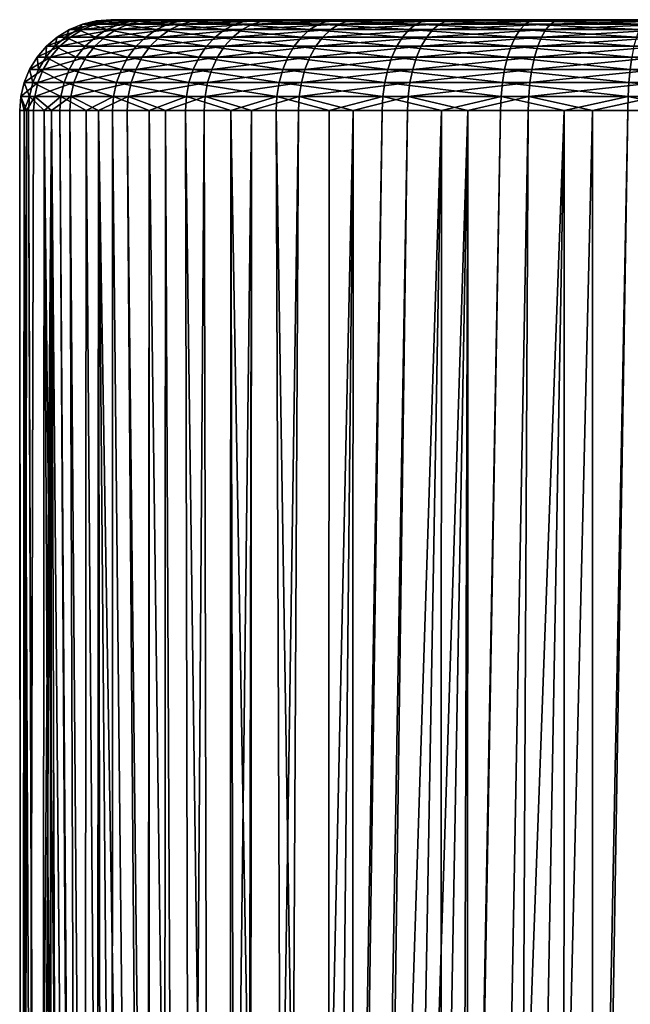
# Model space of a CAD drawing. Extents: x -90 to 90, y -211 to 35.
# Drawn here: x 53 to 58, y 27 to 35 of the extents above; entities that cross this region are included whole.
import ezdxf

# ---------------------------------------------------------------- set-up
doc = ezdxf.new("R2010")
doc.units = 0
doc.layers.add('L3', color=7, linetype='CONTINUOUS')

msp = doc.modelspace()

# ---------------------------------------------------------------- linework, layer by layer
at = {"layer": 'L3', "color": 7}
for points in [[(53.43755, 34.99077, 205.652), (53.5528, 35, 205.63), (53.33446, 34.99077, 204.6621)], [(53.33446, 34.99077, 204.6621), (53.5528, 35, 205.63), (53.45177, 35, 204.6599)], [(53.33446, 34.99077, 204.6621), (53.45177, 35, 204.6599), (53.40013, 34.99077, 203.6691)], [(53.40013, 34.99077, 203.6691), (53.45177, 35, 204.6599), (53.51613, 35, 203.6868)], [(53.40013, 34.99077, 203.6691), (53.51613, 35, 203.6868), (53.63268, 34.99077, 202.7015)], [(53.70644, 34.99077, 206.6101), (53.8163, 35, 206.569), (53.43755, 34.99077, 205.652)], [(53.43755, 34.99077, 205.652), (53.8163, 35, 206.569), (53.5528, 35, 205.63)], [(64.79155, 35, 205.8951), (53.51613, 35, 203.6868), (53.45177, 35, 204.6599)], [(53.45177, 35, 204.6599), (53.5528, 35, 205.63), (53.8163, 35, 206.569)], [(53.45177, 35, 204.6599), (53.8163, 35, 206.569), (64.79155, 35, 205.8951)], [(53.51613, 35, 203.6868), (64.79155, 35, 205.8951), (53.74402, 35, 202.7385)], [(53.63268, 34.99077, 202.7015), (53.51613, 35, 203.6868), (53.74402, 35, 202.7385)], [(53.63268, 34.99077, 202.7015), (53.74402, 35, 202.7385), (54.02541, 34.99077, 201.7871)], [(54.13339, 34.99077, 207.509), (54.23471, 35, 207.4499), (53.70644, 34.99077, 206.6101)], [(53.70644, 34.99077, 206.6101), (54.23471, 35, 207.4499), (53.8163, 35, 206.569)], [(53.74402, 35, 202.7385), (64.79155, 35, 205.8951), (54.65968, 35, 201.0242)], [(53.74402, 35, 202.7385), (54.65968, 35, 201.0242), (54.1289, 35, 201.8424)], [(54.02541, 34.99077, 201.7871), (53.74402, 35, 202.7385), (54.1289, 35, 201.8424)], [(64.79155, 35, 205.8951), (53.8163, 35, 206.569), (54.23471, 35, 207.4499)], [(54.02541, 34.99077, 201.7871), (54.1289, 35, 201.8424), (54.56702, 34.99077, 200.9523)], [(54.56702, 34.99077, 200.9523), (54.1289, 35, 201.8424), (54.65968, 35, 201.0242)], [(54.70611, 34.99077, 208.3229), (54.79599, 35, 208.2475), (54.13339, 34.99077, 207.509)], [(54.13339, 34.99077, 207.509), (54.79599, 35, 208.2475), (54.23471, 35, 207.4499)], [(64.79155, 35, 205.8951), (54.23471, 35, 207.4499), (54.79599, 35, 208.2475)], [(54.56702, 34.99077, 200.9523), (54.65968, 35, 201.0242), (55.24194, 34.99077, 200.2209)], [(55.3211, 35, 200.3075), (54.65968, 35, 201.0242), (56.09413, 35, 199.7129)], [(56.09413, 35, 199.7129), (54.65968, 35, 201.0242), (64.79155, 35, 205.8951)], [(55.24194, 34.99077, 200.2209), (54.65968, 35, 201.0242), (55.3211, 35, 200.3075)], [(55.40814, 34.99077, 209.0282), (55.48398, 35, 208.9387), (54.70611, 34.99077, 208.3229)], [(54.70611, 34.99077, 208.3229), (55.48398, 35, 208.9387), (54.79599, 35, 208.2475)], [(57.15786, 35, 209.9263), (64.79155, 35, 205.8951), (54.79599, 35, 208.2475)], [(57.15786, 35, 209.9263), (54.79599, 35, 208.2475), (56.27889, 35, 209.5038)], [(56.27889, 35, 209.5038), (54.79599, 35, 208.2475), (55.48398, 35, 208.9387)], [(55.24194, 34.99077, 200.2209), (55.3211, 35, 200.3075), (56.03074, 34.99077, 199.6142)], [(56.03074, 34.99077, 199.6142), (55.3211, 35, 200.3075), (56.09413, 35, 199.7129)], [(56.21928, 34.99077, 209.6048), (56.27889, 35, 209.5038), (55.40814, 34.99077, 209.0282)], [(55.40814, 34.99077, 209.0282), (56.27889, 35, 209.5038), (55.48398, 35, 208.9387)], [(56.03074, 34.99077, 199.6142), (56.09413, 35, 199.7129), (56.91075, 34.99077, 199.1495)], [(56.09413, 35, 199.7129), (64.79155, 35, 205.8951), (56.95654, 35, 199.2575)], [(56.91075, 34.99077, 199.1495), (56.09413, 35, 199.7129), (56.95654, 35, 199.2575)], [(57.11618, 34.99077, 210.036), (57.15786, 35, 209.9263), (56.21928, 34.99077, 209.6048)], [(56.21928, 34.99077, 209.6048), (57.15786, 35, 209.9263), (56.27889, 35, 209.5038)], [(56.91075, 34.99077, 199.1495), (56.95654, 35, 199.2575), (57.85662, 34.99077, 198.8402)], [(56.95654, 35, 199.2575), (64.79155, 35, 205.8951), (57.8835, 35, 198.9544)], [(57.85662, 34.99077, 198.8402), (56.95654, 35, 199.2575), (57.8835, 35, 198.9544)], [(58.07305, 34.99077, 210.3094), (58.0956, 35, 210.1942), (57.11618, 34.99077, 210.036)], [(57.11618, 34.99077, 210.036), (58.0956, 35, 210.1942), (57.15786, 35, 209.9263)], [(58.0956, 35, 210.1942), (64.79155, 35, 205.8951), (57.15786, 35, 209.9263)], [(53.11978, 34.85676, 205.7126), (53.21835, 34.91826, 205.6938), (53.01101, 34.85676, 204.6683)], [(53.01101, 34.85676, 204.6683), (53.21835, 34.91826, 205.6938), (53.11133, 34.91826, 204.6664)], [(53.01101, 34.85676, 204.6683), (53.11133, 34.91826, 204.6664), (53.0803, 34.85676, 203.6205)], [(53.0803, 34.85676, 203.6205), (53.11133, 34.91826, 204.6664), (53.17951, 34.91826, 203.6356)], [(53.0803, 34.85676, 203.6205), (53.17951, 34.91826, 203.6356), (53.32567, 34.85676, 202.5995)], [(53.21835, 34.91826, 205.6938), (53.32515, 34.96329, 205.6734), (53.11133, 34.91826, 204.6664)], [(53.11133, 34.91826, 204.6664), (53.32515, 34.96329, 205.6734), (53.22004, 34.96329, 204.6643)], [(53.11133, 34.91826, 204.6664), (53.22004, 34.96329, 204.6643), (53.17951, 34.91826, 203.6356)], [(53.40349, 34.85676, 206.7236), (53.49746, 34.91826, 206.6884), (53.11978, 34.85676, 205.7126)], [(53.11978, 34.85676, 205.7126), (53.49746, 34.91826, 206.6884), (53.21835, 34.91826, 205.6938)], [(53.17951, 34.91826, 203.6356), (53.22004, 34.96329, 204.6643), (53.287, 34.96329, 203.6519)], [(53.17951, 34.91826, 203.6356), (53.287, 34.96329, 203.6519), (53.4209, 34.91826, 202.6312)], [(53.32567, 34.85676, 202.5995), (53.17951, 34.91826, 203.6356), (53.4209, 34.91826, 202.6312)], [(53.49746, 34.91826, 206.6884), (53.59928, 34.96329, 206.6503), (53.21835, 34.91826, 205.6938)], [(53.21835, 34.91826, 205.6938), (53.59928, 34.96329, 206.6503), (53.32515, 34.96329, 205.6734)], [(53.32515, 34.96329, 205.6734), (53.43755, 34.99077, 205.652), (53.22004, 34.96329, 204.6643)], [(53.22004, 34.96329, 204.6643), (53.43755, 34.99077, 205.652), (53.33446, 34.99077, 204.6621)], [(53.22004, 34.96329, 204.6643), (53.33446, 34.99077, 204.6621), (53.287, 34.96329, 203.6519)], [(53.287, 34.96329, 203.6519), (53.33446, 34.99077, 204.6621), (53.40013, 34.99077, 203.6691)], [(53.287, 34.96329, 203.6519), (53.40013, 34.99077, 203.6691), (53.52408, 34.96329, 202.6654)], [(53.4209, 34.91826, 202.6312), (53.287, 34.96329, 203.6519), (53.52408, 34.96329, 202.6654)], [(53.59928, 34.96329, 206.6503), (53.70644, 34.99077, 206.6101), (53.32515, 34.96329, 205.6734)], [(53.32515, 34.96329, 205.6734), (53.70644, 34.99077, 206.6101), (53.43755, 34.99077, 205.652)], [(53.32567, 34.85676, 202.5995), (53.4209, 34.91826, 202.6312), (53.74005, 34.85676, 201.6347)], [(53.52408, 34.96329, 202.6654), (53.40013, 34.99077, 203.6691), (53.63268, 34.99077, 202.7015)], [(53.85398, 34.85676, 207.6721), (53.94065, 34.91826, 207.6215), (53.40349, 34.85676, 206.7236)], [(53.40349, 34.85676, 206.7236), (53.94065, 34.91826, 207.6215), (53.49746, 34.91826, 206.6884)], [(53.4209, 34.91826, 202.6312), (53.52408, 34.96329, 202.6654), (53.82856, 34.91826, 201.682)], [(53.74005, 34.85676, 201.6347), (53.4209, 34.91826, 202.6312), (53.82856, 34.91826, 201.682)], [(53.94065, 34.91826, 207.6215), (54.03455, 34.96329, 207.5667), (53.49746, 34.91826, 206.6884)], [(53.49746, 34.91826, 206.6884), (54.03455, 34.96329, 207.5667), (53.59928, 34.96329, 206.6503)], [(53.52408, 34.96329, 202.6654), (53.63268, 34.99077, 202.7015), (53.92447, 34.96329, 201.7332)], [(53.82856, 34.91826, 201.682), (53.52408, 34.96329, 202.6654), (53.92447, 34.96329, 201.7332)], [(54.03455, 34.96329, 207.5667), (54.13339, 34.99077, 207.509), (53.59928, 34.96329, 206.6503)], [(53.59928, 34.96329, 206.6503), (54.13339, 34.99077, 207.509), (53.70644, 34.99077, 206.6101)], [(53.92447, 34.96329, 201.7332), (53.63268, 34.99077, 202.7015), (54.02541, 34.99077, 201.7871)], [(53.74005, 34.85676, 201.6347), (53.82856, 34.91826, 201.682), (54.31153, 34.85676, 200.7538)], [(53.82856, 34.91826, 201.682), (53.92447, 34.96329, 201.7332), (54.39078, 34.91826, 200.8154)], [(54.31153, 34.85676, 200.7538), (53.82856, 34.91826, 201.682), (54.39078, 34.91826, 200.8154)], [(54.45829, 34.85676, 208.5308), (54.53515, 34.91826, 208.4663), (53.85398, 34.85676, 207.6721)], [(53.85398, 34.85676, 207.6721), (54.53515, 34.91826, 208.4663), (53.94065, 34.91826, 207.6215)], [(53.92447, 34.96329, 201.7332), (54.02541, 34.99077, 201.7871), (54.47664, 34.96329, 200.8821)], [(54.39078, 34.91826, 200.8154), (53.92447, 34.96329, 201.7332), (54.47664, 34.96329, 200.8821)], [(54.53515, 34.91826, 208.4663), (54.61845, 34.96329, 208.3964), (53.94065, 34.91826, 207.6215)], [(53.94065, 34.91826, 207.6215), (54.61845, 34.96329, 208.3964), (54.03455, 34.96329, 207.5667)], [(54.47664, 34.96329, 200.8821), (54.02541, 34.99077, 201.7871), (54.56702, 34.99077, 200.9523)], [(54.61845, 34.96329, 208.3964), (54.70611, 34.99077, 208.3229), (54.03455, 34.96329, 207.5667)], [(54.03455, 34.96329, 207.5667), (54.70611, 34.99077, 208.3229), (54.13339, 34.99077, 207.509)], [(54.31153, 34.85676, 200.7538), (54.39078, 34.91826, 200.8154), (55.02366, 34.85676, 199.9822)], [(54.39078, 34.91826, 200.8154), (54.47664, 34.96329, 200.8821), (55.09137, 34.91826, 200.0562)], [(55.02366, 34.85676, 199.9822), (54.39078, 34.91826, 200.8154), (55.09137, 34.91826, 200.0562)], [(55.19902, 34.85676, 209.2751), (55.26388, 34.91826, 209.1985), (54.45829, 34.85676, 208.5308)], [(54.45829, 34.85676, 208.5308), (55.26388, 34.91826, 209.1985), (54.53515, 34.91826, 208.4663)], [(54.47664, 34.96329, 200.8821), (54.56702, 34.99077, 200.9523), (55.16473, 34.96329, 200.1365)], [(55.09137, 34.91826, 200.0562), (54.47664, 34.96329, 200.8821), (55.16473, 34.96329, 200.1365)], [(55.26388, 34.91826, 209.1985), (55.33417, 34.96329, 209.1155), (54.53515, 34.91826, 208.4663)], [(54.53515, 34.91826, 208.4663), (55.33417, 34.96329, 209.1155), (54.61845, 34.96329, 208.3964)], [(55.16473, 34.96329, 200.1365), (54.56702, 34.99077, 200.9523), (55.24194, 34.99077, 200.2209)], [(55.33417, 34.96329, 209.1155), (55.40814, 34.99077, 209.0282), (54.61845, 34.96329, 208.3964)], [(54.61845, 34.96329, 208.3964), (55.40814, 34.99077, 209.0282), (54.70611, 34.99077, 208.3229)], [(55.02366, 34.85676, 199.9822), (55.09137, 34.91826, 200.0562), (55.85596, 34.85676, 199.342)], [(55.09137, 34.91826, 200.0562), (55.16473, 34.96329, 200.1365), (55.91017, 34.91826, 199.4264)], [(55.85596, 34.85676, 199.342), (55.09137, 34.91826, 200.0562), (55.91017, 34.91826, 199.4264)], [(55.16473, 34.96329, 200.1365), (55.24194, 34.99077, 200.2209), (55.96892, 34.96329, 199.5179)], [(55.91017, 34.91826, 199.4264), (55.16473, 34.96329, 200.1365), (55.96892, 34.96329, 199.5179)], [(56.05488, 34.85676, 209.8834), (56.10587, 34.91826, 209.797), (55.19902, 34.85676, 209.2751)], [(55.19902, 34.85676, 209.2751), (56.10587, 34.91826, 209.797), (55.26388, 34.91826, 209.1985)], [(55.96892, 34.96329, 199.5179), (55.24194, 34.99077, 200.2209), (56.03074, 34.99077, 199.6142)], [(56.10587, 34.91826, 209.797), (56.16112, 34.96329, 209.7034), (55.26388, 34.91826, 209.1985)], [(55.26388, 34.91826, 209.1985), (56.16112, 34.96329, 209.7034), (55.33417, 34.96329, 209.1155)], [(56.16112, 34.96329, 209.7034), (56.21928, 34.99077, 209.6048), (55.33417, 34.96329, 209.1155)], [(55.33417, 34.96329, 209.1155), (56.21928, 34.99077, 209.6048), (55.40814, 34.99077, 209.0282)], [(55.85596, 34.85676, 199.342), (55.91017, 34.91826, 199.4264), (56.78448, 34.85676, 198.8516)], [(55.91017, 34.91826, 199.4264), (55.96892, 34.96329, 199.5179), (56.82364, 34.91826, 198.944)], [(56.78448, 34.85676, 198.8516), (55.91017, 34.91826, 199.4264), (56.82364, 34.91826, 198.944)], [(55.96892, 34.96329, 199.5179), (56.03074, 34.99077, 199.6142), (56.86608, 34.96329, 199.0441)], [(56.82364, 34.91826, 198.944), (55.96892, 34.96329, 199.5179), (56.86608, 34.96329, 199.0441)], [(56.86608, 34.96329, 199.0441), (56.03074, 34.99077, 199.6142), (56.91075, 34.99077, 199.1495)], [(57.00124, 34.85676, 210.3384), (57.03689, 34.91826, 210.2446), (56.05488, 34.85676, 209.8834)], [(56.05488, 34.85676, 209.8834), (57.03689, 34.91826, 210.2446), (56.10587, 34.91826, 209.797)], [(57.03689, 34.91826, 210.2446), (57.07552, 34.96329, 210.143), (56.10587, 34.91826, 209.797)], [(56.10587, 34.91826, 209.797), (57.07552, 34.96329, 210.143), (56.16112, 34.96329, 209.7034)], [(57.07552, 34.96329, 210.143), (57.11618, 34.99077, 210.036), (56.16112, 34.96329, 209.7034)], [(56.16112, 34.96329, 209.7034), (57.11618, 34.99077, 210.036), (56.21928, 34.99077, 209.6048)], [(56.78448, 34.85676, 198.8516), (56.82364, 34.91826, 198.944), (57.78251, 34.85676, 198.5252)], [(56.82364, 34.91826, 198.944), (56.86608, 34.96329, 199.0441), (57.8055, 34.91826, 198.6229)], [(57.78251, 34.85676, 198.5252), (56.82364, 34.91826, 198.944), (57.8055, 34.91826, 198.6229)], [(56.86608, 34.96329, 199.0441), (56.91075, 34.99077, 199.1495), (57.83041, 34.96329, 198.7288)], [(57.8055, 34.91826, 198.6229), (56.86608, 34.96329, 199.0441), (57.83041, 34.96329, 198.7288)], [(57.83041, 34.96329, 198.7288), (56.91075, 34.99077, 199.1495), (57.85662, 34.99077, 198.8402)], [(58.01088, 34.85676, 210.6269), (58.03016, 34.91826, 210.5284), (57.00124, 34.85676, 210.3384)], [(57.00124, 34.85676, 210.3384), (58.03016, 34.91826, 210.5284), (57.03689, 34.91826, 210.2446)], [(58.03016, 34.91826, 210.5284), (58.05106, 34.96329, 210.4217), (57.03689, 34.91826, 210.2446)], [(57.03689, 34.91826, 210.2446), (58.05106, 34.96329, 210.4217), (57.07552, 34.96329, 210.143)], [(58.05106, 34.96329, 210.4217), (58.07305, 34.99077, 210.3094), (57.07552, 34.96329, 210.143)], [(57.07552, 34.96329, 210.143), (58.07305, 34.99077, 210.3094), (57.11618, 34.99077, 210.036)], [(53.03188, 34.78033, 205.7294), (53.11978, 34.85676, 205.7126), (52.92153, 34.78033, 204.6699)], [(52.92153, 34.78033, 204.6699), (53.11978, 34.85676, 205.7126), (53.01101, 34.85676, 204.6683)], [(52.92153, 34.78033, 204.6699), (53.01101, 34.85676, 204.6683), (52.99183, 34.78033, 203.6071)], [(52.99183, 34.78033, 203.6071), (53.01101, 34.85676, 204.6683), (53.0803, 34.85676, 203.6205)], [(52.99183, 34.78033, 203.6071), (53.0803, 34.85676, 203.6205), (53.24074, 34.78033, 202.5713)], [(53.31969, 34.78033, 206.755), (53.40349, 34.85676, 206.7236), (53.03188, 34.78033, 205.7294)], [(53.03188, 34.78033, 205.7294), (53.40349, 34.85676, 206.7236), (53.11978, 34.85676, 205.7126)], [(53.24074, 34.78033, 202.5713), (53.0803, 34.85676, 203.6205), (53.32567, 34.85676, 202.5995)], [(53.24074, 34.78033, 202.5713), (53.32567, 34.85676, 202.5995), (53.66112, 34.78033, 201.5925)], [(53.77669, 34.78033, 207.7172), (53.85398, 34.85676, 207.6721), (53.31969, 34.78033, 206.755)], [(53.31969, 34.78033, 206.755), (53.85398, 34.85676, 207.6721), (53.40349, 34.85676, 206.7236)], [(53.66112, 34.78033, 201.5925), (53.32567, 34.85676, 202.5995), (53.74005, 34.85676, 201.6347)], [(53.66112, 34.78033, 201.5925), (53.74005, 34.85676, 201.6347), (54.24085, 34.78033, 200.6989)], [(54.24085, 34.78033, 200.6989), (53.74005, 34.85676, 201.6347), (54.31153, 34.85676, 200.7538)], [(54.38973, 34.78033, 208.5884), (54.45829, 34.85676, 208.5308), (53.77669, 34.78033, 207.7172)], [(53.77669, 34.78033, 207.7172), (54.45829, 34.85676, 208.5308), (53.85398, 34.85676, 207.6721)], [(54.24085, 34.78033, 200.6989), (54.31153, 34.85676, 200.7538), (54.96328, 34.78033, 199.9161)], [(54.96328, 34.78033, 199.9161), (54.31153, 34.85676, 200.7538), (55.02366, 34.85676, 199.9822)], [(55.14118, 34.78033, 209.3434), (55.19902, 34.85676, 209.2751), (54.38973, 34.78033, 208.5884)], [(54.38973, 34.78033, 208.5884), (55.19902, 34.85676, 209.2751), (54.45829, 34.85676, 208.5308)], [(54.96328, 34.78033, 199.9161), (55.02366, 34.85676, 199.9822), (55.80761, 34.78033, 199.2666)], [(55.80761, 34.78033, 199.2666), (55.02366, 34.85676, 199.9822), (55.85596, 34.85676, 199.342)], [(56.00941, 34.78033, 209.9605), (56.05488, 34.85676, 209.8834), (55.14118, 34.78033, 209.3434)], [(55.14118, 34.78033, 209.3434), (56.05488, 34.85676, 209.8834), (55.19902, 34.85676, 209.2751)], [(55.80761, 34.78033, 199.2666), (55.85596, 34.85676, 199.342), (56.74955, 34.78033, 198.7692)], [(56.74955, 34.78033, 198.7692), (55.85596, 34.85676, 199.342), (56.78448, 34.85676, 198.8516)], [(56.96945, 34.78033, 210.422), (57.00124, 34.85676, 210.3384), (56.00941, 34.78033, 209.9605)], [(56.00941, 34.78033, 209.9605), (57.00124, 34.85676, 210.3384), (56.05488, 34.85676, 209.8834)], [(56.74955, 34.78033, 198.7692), (56.78448, 34.85676, 198.8516), (57.76201, 34.78033, 198.4381)], [(57.76201, 34.78033, 198.4381), (56.78448, 34.85676, 198.8516), (57.78251, 34.85676, 198.5252)], [(57.99368, 34.78033, 210.7147), (58.01088, 34.85676, 210.6269), (56.96945, 34.78033, 210.422)], [(56.96945, 34.78033, 210.422), (58.01088, 34.85676, 210.6269), (57.00124, 34.85676, 210.3384)], [(52.9568, 34.69084, 205.7438), (53.03188, 34.78033, 205.7294), (52.84511, 34.69084, 204.6714)], [(52.84511, 34.69084, 204.6714), (53.03188, 34.78033, 205.7294), (52.92153, 34.78033, 204.6699)], [(52.84511, 34.69084, 204.6714), (52.92153, 34.78033, 204.6699), (52.91626, 34.69084, 203.5955)], [(52.91626, 34.69084, 203.5955), (52.92153, 34.78033, 204.6699), (52.99183, 34.78033, 203.6071)], [(52.91626, 34.69084, 203.5955), (52.99183, 34.78033, 203.6071), (53.16821, 34.69084, 202.5472)], [(53.24812, 34.69084, 206.7818), (53.31969, 34.78033, 206.755), (52.9568, 34.69084, 205.7438)], [(52.9568, 34.69084, 205.7438), (53.31969, 34.78033, 206.755), (53.03188, 34.78033, 205.7294)], [(53.16821, 34.69084, 202.5472), (52.99183, 34.78033, 203.6071), (53.24074, 34.78033, 202.5713)], [(53.16821, 34.69084, 202.5472), (53.24074, 34.78033, 202.5713), (53.5937, 34.69084, 201.5565)], [(53.5937, 34.69084, 201.5565), (53.24074, 34.78033, 202.5713), (53.66112, 34.78033, 201.5925)], [(53.71068, 34.69084, 207.7558), (53.77669, 34.78033, 207.7172), (53.24812, 34.69084, 206.7818)], [(53.24812, 34.69084, 206.7818), (53.77669, 34.78033, 207.7172), (53.31969, 34.78033, 206.755)], [(53.5937, 34.69084, 201.5565), (53.66112, 34.78033, 201.5925), (54.18049, 34.69084, 200.652)], [(54.18049, 34.69084, 200.652), (53.66112, 34.78033, 201.5925), (54.24085, 34.78033, 200.6989)], [(54.33118, 34.69084, 208.6375), (54.38973, 34.78033, 208.5884), (53.71068, 34.69084, 207.7558)], [(53.71068, 34.69084, 207.7558), (54.38973, 34.78033, 208.5884), (53.77669, 34.78033, 207.7172)], [(54.18049, 34.69084, 200.652), (54.24085, 34.78033, 200.6989), (54.91171, 34.69084, 199.8597)], [(54.91171, 34.69084, 199.8597), (54.24085, 34.78033, 200.6989), (54.96328, 34.78033, 199.9161)], [(55.09177, 34.69084, 209.4017), (55.14118, 34.78033, 209.3434), (54.33118, 34.69084, 208.6375)], [(54.33118, 34.69084, 208.6375), (55.14118, 34.78033, 209.3434), (54.38973, 34.78033, 208.5884)], [(54.91171, 34.69084, 199.8597), (54.96328, 34.78033, 199.9161), (55.76631, 34.69084, 199.2023)], [(55.76631, 34.69084, 199.2023), (54.96328, 34.78033, 199.9161), (55.80761, 34.78033, 199.2666)], [(55.97057, 34.69084, 210.0263), (56.00941, 34.78033, 209.9605), (55.09177, 34.69084, 209.4017)], [(55.09177, 34.69084, 209.4017), (56.00941, 34.78033, 209.9605), (55.14118, 34.78033, 209.3434)], [(55.76631, 34.69084, 199.2023), (55.80761, 34.78033, 199.2666), (56.71972, 34.69084, 198.6988)], [(56.71972, 34.69084, 198.6988), (55.80761, 34.78033, 199.2666), (56.74955, 34.78033, 198.7692)], [(56.94229, 34.69084, 210.4935), (56.96945, 34.78033, 210.422), (55.97057, 34.69084, 210.0263)], [(55.97057, 34.69084, 210.0263), (56.96945, 34.78033, 210.422), (56.00941, 34.78033, 209.9605)], [(56.71972, 34.69084, 198.6988), (56.74955, 34.78033, 198.7692), (57.7445, 34.69084, 198.3637)], [(57.7445, 34.69084, 198.3637), (56.74955, 34.78033, 198.7692), (57.76201, 34.78033, 198.4381)], [(57.97899, 34.69084, 210.7897), (57.99368, 34.78033, 210.7147), (56.94229, 34.69084, 210.4935)], [(56.94229, 34.69084, 210.4935), (57.99368, 34.78033, 210.7147), (56.96945, 34.78033, 210.422)], [(52.8964, 34.59049, 205.7553), (52.9568, 34.69084, 205.7438), (52.78363, 34.59049, 204.6725)], [(52.78363, 34.59049, 204.6725), (52.9568, 34.69084, 205.7438), (52.84511, 34.69084, 204.6714)], [(52.78363, 34.59049, 204.6725), (52.84511, 34.69084, 204.6714), (52.85547, 34.59049, 203.5863)], [(52.85547, 34.59049, 203.5863), (52.84511, 34.69084, 204.6714), (52.91626, 34.69084, 203.5955)], [(52.85547, 34.59049, 203.5863), (52.91626, 34.69084, 203.5955), (53.10985, 34.59049, 202.5278)], [(53.19053, 34.59049, 206.8034), (53.24812, 34.69084, 206.7818), (52.8964, 34.59049, 205.7553)], [(52.8964, 34.59049, 205.7553), (53.24812, 34.69084, 206.7818), (52.9568, 34.69084, 205.7438)], [(53.10985, 34.59049, 202.5278), (52.91626, 34.69084, 203.5955), (53.16821, 34.69084, 202.5472)], [(53.10985, 34.59049, 202.5278), (53.16821, 34.69084, 202.5472), (53.53945, 34.59049, 201.5276)], [(53.53945, 34.59049, 201.5276), (53.16821, 34.69084, 202.5472), (53.5937, 34.69084, 201.5565)], [(53.65757, 34.59049, 207.7868), (53.71068, 34.69084, 207.7558), (53.19053, 34.59049, 206.8034)], [(53.19053, 34.59049, 206.8034), (53.71068, 34.69084, 207.7558), (53.24812, 34.69084, 206.7818)], [(53.53945, 34.59049, 201.5276), (53.5937, 34.69084, 201.5565), (54.13193, 34.59049, 200.6143)], [(54.13193, 34.59049, 200.6143), (53.5937, 34.69084, 201.5565), (54.18049, 34.69084, 200.652)], [(54.28408, 34.59049, 208.677), (54.33118, 34.69084, 208.6375), (53.65757, 34.59049, 207.7868)], [(53.65757, 34.59049, 207.7868), (54.33118, 34.69084, 208.6375), (53.71068, 34.69084, 207.7558)], [(54.13193, 34.59049, 200.6143), (54.18049, 34.69084, 200.652), (54.87022, 34.59049, 199.8143)], [(54.87022, 34.59049, 199.8143), (54.18049, 34.69084, 200.652), (54.91171, 34.69084, 199.8597)], [(55.05202, 34.59049, 209.4486), (55.09177, 34.69084, 209.4017), (54.28408, 34.59049, 208.677)], [(54.28408, 34.59049, 208.677), (55.09177, 34.69084, 209.4017), (54.33118, 34.69084, 208.6375)], [(54.87022, 34.59049, 199.8143), (54.91171, 34.69084, 199.8597), (55.73309, 34.59049, 199.1506)], [(55.73309, 34.59049, 199.1506), (54.91171, 34.69084, 199.8597), (55.76631, 34.69084, 199.2023)], [(55.93932, 34.59049, 210.0793), (55.97057, 34.69084, 210.0263), (55.05202, 34.59049, 209.4486)], [(55.05202, 34.59049, 209.4486), (55.97057, 34.69084, 210.0263), (55.09177, 34.69084, 209.4017)], [(55.73309, 34.59049, 199.1506), (55.76631, 34.69084, 199.2023), (56.69572, 34.59049, 198.6422)], [(56.69572, 34.59049, 198.6422), (55.76631, 34.69084, 199.2023), (56.71972, 34.69084, 198.6988)], [(56.92044, 34.59049, 210.551), (56.94229, 34.69084, 210.4935), (55.93932, 34.59049, 210.0793)], [(55.93932, 34.59049, 210.0793), (56.94229, 34.69084, 210.4935), (55.97057, 34.69084, 210.0263)], [(56.69572, 34.59049, 198.6422), (56.71972, 34.69084, 198.6988), (57.73041, 34.59049, 198.3039)], [(57.73041, 34.59049, 198.3039), (56.71972, 34.69084, 198.6988), (57.7445, 34.69084, 198.3637)], [(57.96717, 34.59049, 210.85), (57.97899, 34.69084, 210.7897), (56.92044, 34.59049, 210.551)], [(56.92044, 34.59049, 210.551), (57.97899, 34.69084, 210.7897), (56.94229, 34.69084, 210.4935)], [(57.73041, 34.59049, 198.3039), (57.7445, 34.69084, 198.3637), (58.80741, 34.59049, 198.1453)], [(52.85216, 34.48176, 205.7637), (52.8964, 34.59049, 205.7553), (52.7386, 34.48176, 204.6734)], [(52.7386, 34.48176, 204.6734), (52.8964, 34.59049, 205.7553), (52.78363, 34.59049, 204.6725)], [(52.7386, 34.48176, 204.6734), (52.78363, 34.59049, 204.6725), (52.81094, 34.48176, 203.5795)], [(52.81094, 34.48176, 203.5795), (52.78363, 34.59049, 204.6725), (52.85547, 34.59049, 203.5863)], [(52.81094, 34.48176, 203.5795), (52.85547, 34.59049, 203.5863), (53.06711, 34.48176, 202.5136)], [(53.14836, 34.48176, 206.8192), (53.19053, 34.59049, 206.8034), (52.85216, 34.48176, 205.7637)], [(52.85216, 34.48176, 205.7637), (53.19053, 34.59049, 206.8034), (52.8964, 34.59049, 205.7553)], [(53.06711, 34.48176, 202.5136), (52.85547, 34.59049, 203.5863), (53.10985, 34.59049, 202.5278)], [(53.06711, 34.48176, 202.5136), (53.10985, 34.59049, 202.5278), (53.49973, 34.48176, 201.5064)], [(53.49973, 34.48176, 201.5064), (53.10985, 34.59049, 202.5278), (53.53945, 34.59049, 201.5276)], [(53.61867, 34.48176, 207.8095), (53.65757, 34.59049, 207.7868), (53.14836, 34.48176, 206.8192)], [(53.14836, 34.48176, 206.8192), (53.65757, 34.59049, 207.7868), (53.19053, 34.59049, 206.8034)], [(53.49973, 34.48176, 201.5064), (53.53945, 34.59049, 201.5276), (54.09636, 34.48176, 200.5867)], [(54.09636, 34.48176, 200.5867), (53.53945, 34.59049, 201.5276), (54.13193, 34.59049, 200.6143)], [(54.24957, 34.48176, 208.706), (54.28408, 34.59049, 208.677), (53.61867, 34.48176, 207.8095)], [(53.61867, 34.48176, 207.8095), (54.28408, 34.59049, 208.677), (53.65757, 34.59049, 207.7868)], [(54.09636, 34.48176, 200.5867), (54.13193, 34.59049, 200.6143), (54.83983, 34.48176, 199.7811)], [(54.83983, 34.48176, 199.7811), (54.13193, 34.59049, 200.6143), (54.87022, 34.59049, 199.8143)], [(55.02291, 34.48176, 209.483), (55.05202, 34.59049, 209.4486), (54.24957, 34.48176, 208.706)], [(54.24957, 34.48176, 208.706), (55.05202, 34.59049, 209.4486), (54.28408, 34.59049, 208.677)], [(54.83983, 34.48176, 199.7811), (54.87022, 34.59049, 199.8143), (55.70875, 34.48176, 199.1127)], [(55.70875, 34.48176, 199.1127), (54.87022, 34.59049, 199.8143), (55.73309, 34.59049, 199.1506)], [(55.91644, 34.48176, 210.1181), (55.93932, 34.59049, 210.0793), (55.02291, 34.48176, 209.483)], [(55.02291, 34.48176, 209.483), (55.93932, 34.59049, 210.0793), (55.05202, 34.59049, 209.4486)], [(55.70875, 34.48176, 199.1127), (55.73309, 34.59049, 199.1506), (56.67814, 34.48176, 198.6008)], [(56.67814, 34.48176, 198.6008), (55.73309, 34.59049, 199.1506), (56.69572, 34.59049, 198.6422)], [(56.90444, 34.48176, 210.5931), (56.92044, 34.59049, 210.551), (55.91644, 34.48176, 210.1181)], [(55.91644, 34.48176, 210.1181), (56.92044, 34.59049, 210.551), (55.93932, 34.59049, 210.0793)], [(56.67814, 34.48176, 198.6008), (56.69572, 34.59049, 198.6422), (57.72009, 34.48176, 198.26)], [(57.72009, 34.48176, 198.26), (56.69572, 34.59049, 198.6422), (57.73041, 34.59049, 198.3039)], [(57.95851, 34.48176, 210.8942), (57.96717, 34.59049, 210.85), (56.90444, 34.48176, 210.5931)], [(56.90444, 34.48176, 210.5931), (57.96717, 34.59049, 210.85), (56.92044, 34.59049, 210.551)], [(57.72009, 34.48176, 198.26), (57.73041, 34.59049, 198.3039), (58.80465, 34.48176, 198.1003)], [(58.80465, 34.48176, 198.1003), (57.73041, 34.59049, 198.3039), (58.80741, 34.59049, 198.1453)], [(52.82518, 34.36733, 205.7689), (52.85216, 34.48176, 205.7637), (52.71113, 34.36733, 204.6739)], [(52.71113, 34.36733, 204.6739), (52.85216, 34.48176, 205.7637), (52.7386, 34.48176, 204.6734)], [(52.71113, 34.36733, 204.6739), (52.7386, 34.48176, 204.6734), (52.78378, 34.36733, 203.5754)], [(52.78378, 34.36733, 203.5754), (52.7386, 34.48176, 204.6734), (52.81094, 34.48176, 203.5795)], [(52.78378, 34.36733, 203.5754), (52.81094, 34.48176, 203.5795), (53.04104, 34.36733, 202.505)], [(53.04104, 34.36733, 202.505), (52.81094, 34.48176, 203.5795), (53.06711, 34.48176, 202.5136)], [(53.12263, 34.36733, 206.8289), (53.14836, 34.48176, 206.8192), (52.82518, 34.36733, 205.7689)], [(52.82518, 34.36733, 205.7689), (53.14836, 34.48176, 206.8192), (52.85216, 34.48176, 205.7637)], [(53.04104, 34.36733, 202.505), (53.06711, 34.48176, 202.5136), (53.4755, 34.36733, 201.4934)], [(53.4755, 34.36733, 201.4934), (53.06711, 34.48176, 202.5136), (53.49973, 34.48176, 201.5064)], [(53.59495, 34.36733, 207.8233), (53.61867, 34.48176, 207.8095), (53.12263, 34.36733, 206.8289)], [(53.12263, 34.36733, 206.8289), (53.61867, 34.48176, 207.8095), (53.14836, 34.48176, 206.8192)], [(53.4755, 34.36733, 201.4934), (53.49973, 34.48176, 201.5064), (54.07466, 34.36733, 200.5698)], [(54.07466, 34.36733, 200.5698), (53.49973, 34.48176, 201.5064), (54.09636, 34.48176, 200.5867)], [(54.22853, 34.36733, 208.7236), (54.24957, 34.48176, 208.706), (53.59495, 34.36733, 207.8233)], [(53.59495, 34.36733, 207.8233), (54.24957, 34.48176, 208.706), (53.61867, 34.48176, 207.8095)], [(54.07466, 34.36733, 200.5698), (54.09636, 34.48176, 200.5867), (54.82129, 34.36733, 199.7608)], [(54.82129, 34.36733, 199.7608), (54.09636, 34.48176, 200.5867), (54.83983, 34.48176, 199.7811)], [(55.00515, 34.36733, 209.5039), (55.02291, 34.48176, 209.483), (54.22853, 34.36733, 208.7236)], [(54.22853, 34.36733, 208.7236), (55.02291, 34.48176, 209.483), (54.24957, 34.48176, 208.706)], [(54.82129, 34.36733, 199.7608), (54.83983, 34.48176, 199.7811), (55.69391, 34.36733, 199.0896)], [(55.69391, 34.36733, 199.0896), (54.83983, 34.48176, 199.7811), (55.70875, 34.48176, 199.1127)], [(55.90247, 34.36733, 210.1417), (55.91644, 34.48176, 210.1181), (55.00515, 34.36733, 209.5039)], [(55.00515, 34.36733, 209.5039), (55.91644, 34.48176, 210.1181), (55.02291, 34.48176, 209.483)], [(55.69391, 34.36733, 199.0896), (55.70875, 34.48176, 199.1127), (56.66742, 34.36733, 198.5755)], [(56.66742, 34.36733, 198.5755), (55.70875, 34.48176, 199.1127), (56.67814, 34.48176, 198.6008)], [(56.89468, 34.36733, 210.6187), (56.90444, 34.48176, 210.5931), (55.90247, 34.36733, 210.1417)], [(55.90247, 34.36733, 210.1417), (56.90444, 34.48176, 210.5931), (55.91644, 34.48176, 210.1181)], [(56.66742, 34.36733, 198.5755), (56.67814, 34.48176, 198.6008), (57.7138, 34.36733, 198.2333)], [(57.7138, 34.36733, 198.2333), (56.67814, 34.48176, 198.6008), (57.72009, 34.48176, 198.26)], [(57.95323, 34.36733, 210.9212), (57.95851, 34.48176, 210.8942), (56.89468, 34.36733, 210.6187)], [(56.89468, 34.36733, 210.6187), (57.95851, 34.48176, 210.8942), (56.90444, 34.48176, 210.5931)], [(57.7138, 34.36733, 198.2333), (57.72009, 34.48176, 198.26), (58.80296, 34.36733, 198.0729)], [(58.80296, 34.36733, 198.0729), (57.72009, 34.48176, 198.26), (58.80465, 34.48176, 198.1003)], [(52.73828, 34.25, 204.124), (52.7019, 34.25, 204.6741), (52.71113, 34.36733, 204.6739)], [(52.71113, 34.36733, 204.6739), (52.7019, 34.25, 204.6741), (52.759, 34.25, 205.2224)], [(52.78378, 34.36733, 203.5754), (52.73828, 34.25, 204.124), (52.71113, 34.36733, 204.6739)], [(52.71113, 34.36733, 204.6739), (52.759, 34.25, 205.2224), (52.82518, 34.36733, 205.7689)], [(52.78378, 34.36733, 203.5754), (52.77466, 34.25, 203.574), (52.73828, 34.25, 204.124)], [(52.759, 34.25, 205.2224), (52.81611, 34.25, 205.7706), (52.82518, 34.36733, 205.7689)], [(52.90347, 34.25, 203.038), (52.77466, 34.25, 203.574), (52.78378, 34.36733, 203.5754)], [(53.04104, 34.36733, 202.505), (52.90347, 34.25, 203.038), (52.78378, 34.36733, 203.5754)], [(52.82518, 34.36733, 205.7689), (52.81611, 34.25, 205.7706), (52.96504, 34.25, 206.3014)], [(52.82518, 34.36733, 205.7689), (52.96504, 34.25, 206.3014), (53.12263, 34.36733, 206.8289)], [(53.04104, 34.36733, 202.505), (53.03228, 34.25, 202.5021), (52.90347, 34.25, 203.038)], [(52.96504, 34.25, 206.3014), (53.11399, 34.25, 206.8321), (53.12263, 34.36733, 206.8289)], [(53.24981, 34.25, 201.9956), (53.03228, 34.25, 202.5021), (53.04104, 34.36733, 202.505)], [(53.4755, 34.36733, 201.4934), (53.24981, 34.25, 201.9956), (53.04104, 34.36733, 202.505)], [(53.12263, 34.36733, 206.8289), (53.11399, 34.25, 206.8321), (53.35048, 34.25, 207.33)], [(53.12263, 34.36733, 206.8289), (53.35048, 34.25, 207.33), (53.59495, 34.36733, 207.8233)], [(53.4755, 34.36733, 201.4934), (53.46735, 34.25, 201.4891), (53.24981, 34.25, 201.9956)], [(53.35048, 34.25, 207.33), (53.58697, 34.25, 207.828), (53.59495, 34.36733, 207.8233)], [(53.76736, 34.25, 201.0266), (53.46735, 34.25, 201.4891), (53.4755, 34.36733, 201.4934)], [(54.07466, 34.36733, 200.5698), (53.76736, 34.25, 201.0266), (53.4755, 34.36733, 201.4934)], [(53.59495, 34.36733, 207.8233), (53.58697, 34.25, 207.828), (53.90421, 34.25, 208.2788)], [(53.59495, 34.36733, 207.8233), (53.90421, 34.25, 208.2788), (54.22853, 34.36733, 208.7236)], [(54.07466, 34.36733, 200.5698), (54.06737, 34.25, 200.5642), (53.76736, 34.25, 201.0266)], [(54.22853, 34.36733, 208.7236), (53.90421, 34.25, 208.2788), (54.22146, 34.25, 208.7296)], [(54.44121, 34.25, 200.1591), (54.06737, 34.25, 200.5642), (54.07466, 34.36733, 200.5698)], [(54.82129, 34.36733, 199.7608), (54.44121, 34.25, 200.1591), (54.07466, 34.36733, 200.5698)], [(54.22853, 34.36733, 208.7236), (54.22146, 34.25, 208.7296), (54.61032, 34.25, 209.1203)], [(54.61032, 34.25, 209.1203), (55.00515, 34.36733, 209.5039), (54.22853, 34.36733, 208.7236)], [(54.82129, 34.36733, 199.7608), (54.81506, 34.25, 199.754), (54.44121, 34.25, 200.1591)], [(54.61032, 34.25, 209.1203), (54.99918, 34.25, 209.511), (55.00515, 34.36733, 209.5039)], [(55.25199, 34.25, 199.4179), (54.81506, 34.25, 199.754), (54.82129, 34.36733, 199.7608)], [(55.69391, 34.36733, 199.0896), (55.25199, 34.25, 199.4179), (54.82129, 34.36733, 199.7608)], [(55.00515, 34.36733, 209.5039), (54.99918, 34.25, 209.511), (55.44848, 34.25, 209.8303)], [(55.00515, 34.36733, 209.5039), (55.44848, 34.25, 209.8303), (55.90247, 34.36733, 210.1417)], [(55.69391, 34.36733, 199.0896), (55.68893, 34.25, 199.0818), (55.25199, 34.25, 199.4179)], [(55.44848, 34.25, 209.8303), (55.89778, 34.25, 210.1497), (55.90247, 34.36733, 210.1417)], [(56.17637, 34.25, 198.8244), (55.68893, 34.25, 199.0818), (55.69391, 34.36733, 199.0896)], [(56.66742, 34.36733, 198.5755), (56.17637, 34.25, 198.8244), (55.69391, 34.36733, 199.0896)], [(55.90247, 34.36733, 210.1417), (55.89778, 34.25, 210.1497), (56.39459, 34.25, 210.3885)], [(55.90247, 34.36733, 210.1417), (56.39459, 34.25, 210.3885), (56.89468, 34.36733, 210.6187)], [(56.66742, 34.36733, 198.5755), (56.66381, 34.25, 198.567), (56.17637, 34.25, 198.8244)], [(56.39459, 34.25, 210.3885), (56.8914, 34.25, 210.6274), (56.89468, 34.36733, 210.6187)], [(57.18775, 34.25, 198.3956), (56.66381, 34.25, 198.567), (56.66742, 34.36733, 198.5755)], [(57.7138, 34.36733, 198.2333), (57.18775, 34.25, 198.3956), (56.66742, 34.36733, 198.5755)], [(56.89468, 34.36733, 210.6187), (56.8914, 34.25, 210.6274), (57.42143, 34.25, 210.7788)], [(56.89468, 34.36733, 210.6187), (57.42143, 34.25, 210.7788), (57.95323, 34.36733, 210.9212)], [(57.7138, 34.36733, 198.2333), (57.71169, 34.25, 198.2243), (57.18775, 34.25, 198.3956)], [(57.42143, 34.25, 210.7788), (57.95146, 34.25, 210.9303), (57.95323, 34.36733, 210.9212)], [(58.25704, 34.25, 198.144), (57.71169, 34.25, 198.2243), (57.7138, 34.36733, 198.2333)], [(58.80296, 34.36733, 198.0729), (58.25704, 34.25, 198.144), (57.7138, 34.36733, 198.2333)], [(52.73828, 34.25, 204.124), (52.7165, 5.124217, 204.1226), (52.7019, 34.25, 204.6741)], [(52.7019, 34.25, 204.6741), (52.7165, 5.124217, 204.1226), (52.71188, 5.089812, 204.1711)], [(52.7019, 34.25, 204.6741), (52.71188, 5.089812, 204.1711), (52.759, 34.25, 205.2224)], [(52.759, 34.25, 205.2224), (52.71188, 5.089812, 204.1711), (52.74028, 5.795687, 205.2246)], [(52.73828, 34.25, 204.124), (52.75689, 5.425276, 203.6989), (52.7165, 5.124217, 204.1226)], [(52.77466, 34.25, 203.574), (52.87043, 5.836511, 203.0759), (52.73828, 34.25, 204.124)], [(52.87043, 5.836511, 203.0759), (52.75689, 5.425276, 203.6989), (52.73828, 34.25, 204.124)], [(52.759, 34.25, 205.2224), (52.74028, 5.795687, 205.2246), (52.81611, 34.25, 205.7706)], [(52.81611, 34.25, 205.7706), (52.74028, 5.795687, 205.2246), (52.7418, 5.833364, 205.2809)], [(52.81611, 34.25, 205.7706), (52.7418, 5.833364, 205.2809), (52.96504, 34.25, 206.3014)], [(52.96504, 34.25, 206.3014), (52.7418, 5.833364, 205.2809), (52.81628, 6.111569, 205.7715)], [(52.90347, 34.25, 203.038), (52.88264, 5.862095, 203.0331), (52.77466, 34.25, 203.574)], [(52.77466, 34.25, 203.574), (52.88264, 5.862095, 203.0331), (52.87043, 5.836511, 203.0759)], [(52.96504, 34.25, 206.3014), (52.81628, 6.111569, 205.7715), (52.92185, 6.343491, 206.2324)], [(52.90347, 34.25, 203.038), (53.04417, 6.200469, 202.4666), (52.88264, 5.862095, 203.0331)], [(53.03228, 34.25, 202.5021), (53.2057, 6.430405, 202.0396), (52.90347, 34.25, 203.038)], [(52.90347, 34.25, 203.038), (53.2057, 6.430405, 202.0396), (53.04417, 6.200469, 202.4666)], [(52.92185, 6.343491, 206.2324), (52.94466, 6.376368, 206.307), (52.96504, 34.25, 206.3014)], [(52.96504, 34.25, 206.3014), (52.94466, 6.376368, 206.307), (53.05412, 6.534166, 206.6654)], [(52.96504, 34.25, 206.3014), (53.20978, 6.68789, 207.073), (53.11399, 34.25, 206.8321)], [(52.96504, 34.25, 206.3014), (53.05412, 6.534166, 206.6654), (53.20978, 6.68789, 207.073)], [(53.24981, 34.25, 201.9956), (53.23046, 6.455311, 201.9873), (53.03228, 34.25, 202.5021)], [(53.03228, 34.25, 202.5021), (53.23046, 6.455311, 201.9873), (53.2057, 6.430405, 202.0396)], [(53.11399, 34.25, 206.8321), (53.20978, 6.68789, 207.073), (53.332, 6.771078, 207.3389)], [(53.11399, 34.25, 206.8321), (53.332, 6.771078, 207.3389), (53.35048, 34.25, 207.33)], [(53.24981, 34.25, 201.9956), (53.46092, 6.687106, 201.5011), (53.23046, 6.455311, 201.9873)], [(53.46735, 34.25, 201.4891), (53.46092, 6.687106, 201.5011), (53.24981, 34.25, 201.9956)], [(53.35048, 34.25, 207.33), (53.332, 6.771078, 207.3389), (53.38651, 6.808187, 207.4574)], [(53.58284, 6.897815, 207.8209), (53.79804, 6.958783, 208.1654), (53.35048, 34.25, 207.33)], [(53.35048, 34.25, 207.33), (53.79804, 6.958783, 208.1654), (53.58697, 34.25, 207.828)], [(53.35048, 34.25, 207.33), (53.38651, 6.808187, 207.4574), (53.58284, 6.897815, 207.8209)], [(53.46735, 34.25, 201.4891), (53.7489, 6.881537, 201.0146), (53.46092, 6.687106, 201.5011)], [(53.76736, 34.25, 201.0266), (53.7489, 6.881537, 201.0146), (53.46735, 34.25, 201.4891)], [(53.58697, 34.25, 207.828), (53.79804, 6.958783, 208.1654), (53.88746, 6.971624, 208.2905)], [(53.58697, 34.25, 207.828), (53.88746, 6.971624, 208.2905), (53.90421, 34.25, 208.2788)], [(53.76736, 34.25, 201.0266), (53.76505, 6.892442, 200.9873), (53.7489, 6.881537, 201.0146)], [(54.12498, 7.046919, 200.4911), (53.76505, 6.892442, 200.9873), (53.76736, 34.25, 201.0266)], [(54.06737, 34.25, 200.5642), (54.12498, 7.046919, 200.4911), (53.76736, 34.25, 201.0266)], [(53.90421, 34.25, 208.2788), (53.88746, 6.971624, 208.2905), (54.03202, 6.992383, 208.4928)], [(53.90421, 34.25, 208.2788), (54.03202, 6.992383, 208.4928), (54.22146, 34.25, 208.7296)], [(54.22146, 34.25, 208.7296), (54.03202, 6.992383, 208.4928), (54.2853, 6.999197, 208.8045)], [(54.44121, 34.25, 200.1591), (54.427, 7.120073, 200.1458), (54.06737, 34.25, 200.5642)], [(54.06737, 34.25, 200.5642), (54.427, 7.120073, 200.1458), (54.12498, 7.046919, 200.4911)], [(54.22146, 34.25, 208.7296), (54.2853, 6.999197, 208.8045), (54.61032, 34.25, 209.1203)], [(54.61032, 34.25, 209.1203), (54.2853, 6.999197, 208.8045), (54.55894, 6.9791, 209.1016)], [(54.50121, 7.138048, 200.061), (54.427, 7.120073, 200.1458), (54.44121, 34.25, 200.1591)], [(54.50121, 7.138048, 200.061), (54.44121, 34.25, 200.1591), (54.91728, 7.177389, 199.6625)], [(54.91728, 7.177389, 199.6625), (54.44121, 34.25, 200.1591), (54.81506, 34.25, 199.754)], [(54.61032, 34.25, 209.1203), (54.55894, 6.9791, 209.1016), (54.59467, 6.973316, 209.1358)], [(54.61032, 34.25, 209.1203), (54.59467, 6.973316, 209.1358), (54.99918, 34.25, 209.511)], [(54.99918, 34.25, 209.511), (54.59467, 6.973316, 209.1358), (54.85455, 6.93124, 209.3847)], [(54.91728, 7.177389, 199.6625), (54.81506, 34.25, 199.754), (55.23934, 7.170148, 199.4013)], [(55.25199, 34.25, 199.4179), (55.23934, 7.170148, 199.4013), (54.81506, 34.25, 199.754)], [(54.99918, 34.25, 209.511), (54.85455, 6.93124, 209.3847), (55.44848, 34.25, 209.8303)], [(55.44848, 34.25, 209.8303), (54.85455, 6.93124, 209.3847), (55.17418, 6.854002, 209.6541)], [(55.44848, 34.25, 209.8303), (55.17418, 6.854002, 209.6541), (55.43647, 6.771395, 209.8473)], [(55.68893, 34.25, 199.0818), (55.30224, 7.168734, 199.3503), (55.23934, 7.170148, 199.4013)], [(55.68893, 34.25, 199.0818), (55.23934, 7.170148, 199.4013), (55.25199, 34.25, 199.4179)], [(56.17637, 34.25, 198.8244), (55.30224, 7.168734, 199.3503), (55.68893, 34.25, 199.0818)], [(56.17637, 34.25, 198.8244), (55.6988, 7.122596, 199.0755), (55.30224, 7.168734, 199.3503)], [(55.44848, 34.25, 209.8303), (55.43647, 6.771395, 209.8473), (55.89778, 34.25, 210.1497)], [(55.89778, 34.25, 210.1497), (55.43647, 6.771395, 209.8473), (55.52042, 6.744954, 209.9092)], [(55.89778, 34.25, 210.1497), (55.52042, 6.744954, 209.9092), (56.39459, 34.25, 210.3885)], [(56.39459, 34.25, 210.3885), (55.52042, 6.744954, 209.9092), (55.89624, 6.600786, 210.1488)], [(56.17637, 34.25, 198.8244), (56.16596, 7.026159, 198.8046), (55.6988, 7.122596, 199.0755)], [(55.89624, 6.600786, 210.1488), (56.30499, 6.417246, 210.3708), (56.39459, 34.25, 210.3885)], [(56.66381, 34.25, 198.567), (56.1876, 7.02169, 198.792), (56.16596, 7.026159, 198.8046)], [(56.66381, 34.25, 198.567), (56.16596, 7.026159, 198.8046), (56.17637, 34.25, 198.8244)], [(57.18775, 34.25, 198.3956), (56.1876, 7.02169, 198.792), (56.66381, 34.25, 198.567)], [(57.18775, 34.25, 198.3956), (56.69936, 6.87105, 198.552), (56.1876, 7.02169, 198.792)], [(56.39459, 34.25, 210.3885), (56.30499, 6.417246, 210.3708), (56.38557, 6.375956, 210.4072)], [(56.39459, 34.25, 210.3885), (56.38557, 6.375956, 210.4072), (56.8914, 34.25, 210.6274)], [(56.8914, 34.25, 210.6274), (56.38557, 6.375956, 210.4072), (56.75022, 6.189114, 210.5718)], [(57.18775, 34.25, 198.3956), (57.18163, 6.689141, 198.3766), (56.69936, 6.87105, 198.552)], [(56.8914, 34.25, 210.6274), (56.75022, 6.189114, 210.5718), (57.42143, 34.25, 210.7788)], [(57.42143, 34.25, 210.7788), (56.75022, 6.189114, 210.5718), (57.42033, 5.783434, 210.7844)], [(57.71169, 34.25, 198.2243), (57.26224, 6.658733, 198.3472), (57.18163, 6.689141, 198.3766)], [(57.71169, 34.25, 198.2243), (57.18163, 6.689141, 198.3766), (57.18775, 34.25, 198.3956)], [(58.25704, 34.25, 198.144), (57.26224, 6.658733, 198.3472), (57.71169, 34.25, 198.2243)], [(58.25704, 34.25, 198.144), (57.82131, 6.404424, 198.1995), (57.26224, 6.658733, 198.3472)], [(57.42143, 34.25, 210.7788), (57.42033, 5.783434, 210.7844), (57.95146, 34.25, 210.9303)], [(57.95146, 34.25, 210.9303), (57.42033, 5.783434, 210.7844), (57.73302, 5.594131, 210.8836)]]:
    msp.add_3dface(points, dxfattribs=at)

doc.saveas('drawing.dxf')
